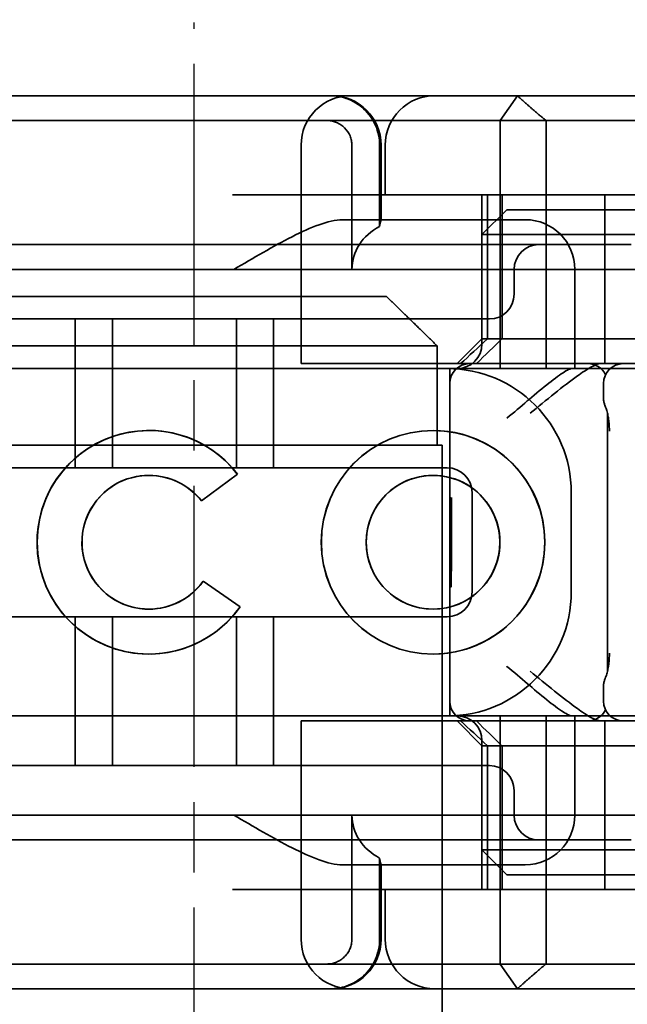
# Model space of a CAD drawing. Units: millimetres. Extents: x 22662 to 30886, y -11368 to 3143.
# Drawn here: x 28229 to 28242, y 1863 to 1883 of the extents above; entities that cross this region are included whole.
import ezdxf

# ---------------------------------------------------------------- set-up
doc = ezdxf.new("R2010")
doc.units = ezdxf.units.MM
doc.linetypes.add('CHAIN', pattern=[0.3543, 0.2362, -0.0295, 0.0591, -0.0295])
doc.linetypes.add('STRICHPUNKT', pattern=[1, 0.5, -0.25, 0, -0.25])
doc.layers.add('Kóta (ISO)', color=5, linetype='Continuous', lineweight=9, true_color=0x0000ff)
doc.layers.add('MITTE', color=1, linetype='STRICHPUNKT')
doc.layers.add('Viditelná (ISO)', color=7, linetype='Continuous', lineweight=35)
doc.styles.add('Text poznámky (ISO)', font='tahoma.ttf')
doc.dimstyles.new('Výchozí (ISO)', dxfattribs={"dimscale": 2, "dimtxt": 3.5, "dimasz": 2.5, "dimexe": 1, "dimexo": 0, "dimgap": 0.762, "dimtad": 1, "dimrnd": 1e-08, "dimtxsty": 'Text poznámky (ISO)', "dimcen": 0.09, "dimdle": 10, "dimclrd": 256, "dimclre": 256, "dimclrt": 256, "dimazin": 2, "dimtfac": 1.001486, "dimtmove": 0, "dimatfit": 3, "dimfxl": 1, "dimtolj": 1, "dimlwd": -1, "dimlwe": -1, "dimarcsym": 0})

# ---------------------------------------------------------------- blocks, each defined once
blk = doc.blocks.new('*D1131')
at = {"layer": 'DEFPOINTS', "color": 0, "transparency": 16777216}
for p in [(28183.824, 1892.67), (28245.542, 1892.67), (28300.567, 1755.165)]:
    blk.add_point(p, dxfattribs=at)
at = {"layer": 'Kóta (ISO)', "transparency": 16777216}
for p, q in [((28245.542, 1892.67), (28181.824, 1892.67)), ((28183.824, 1760.165), (28183.824, 1887.67)), ((28300.567, 1755.165), (28181.824, 1755.165))]:
    blk.add_line(p, q, dxfattribs=at)
for points in [[(28182.991, 1887.67), (28184.658, 1887.67), (28183.824, 1892.67)], [(28182.991, 1760.165), (28184.658, 1760.165), (28183.824, 1755.165)]]:
    blk.add_solid(points, dxfattribs=at)
at = {"layer": 'Kóta (ISO)', "transparency": 16777216, "insert": (28178.655, 1823.918), "char_height": 7, "attachment_point": 5, "rotation": 90, "style": 'Text poznámky (ISO)'}
blk.add_mtext('\\A1;137', dxfattribs=at)
blk = doc.blocks.new('A$C27E401D9')
at = {"layer": 'MITTE', "linetype": 'CHAIN', "ltscale": 23.990969}
blk.add_line((20, 15.516), (20, 90.016), dxfattribs=at)
at = {"layer": 'Viditelná (ISO)'}
for p, q in [((28.002, 88.544), (9.777, 88.544)), ((28.002, 88.544), (28.646, 88.544)), ((28.646, 88.544), (32.62, 88.544)), ((16.127, 84.5), (23.873, 84.5)), ((24.899, 83.5), (15.101, 83.5)), ((24.899, 81.5), (24.899, 83.5)), ((24.899, 81.5), (25, 81.5)), ((25, 66.5), (25, 81.5)), ((19.084, 80.892), (19.086, 80.892)), ((20.869, 80.919), (20.145, 80.376)), ((24.814, 80.892), (24.816, 80.892)), ((20.181, 78.759), (20.925, 78.244)), ((19.084, 78.195), (19.086, 78.195)), ((24.814, 78.195), (24.816, 78.195)), ((9.777, 70.544), (28.002, 70.544)), ((28.646, 70.544), (28.002, 70.544)), ((32.62, 70.544), (28.646, 70.544))]:
    blk.add_line(p, q, dxfattribs=at)
at = {"layer": 'Viditelná (ISO)', "ltscale": 1.501129}
for p, q in [((26.168, 88.044), (26.516, 88.544)), ((26.516, 70.544), (26.168, 71.044))]:
    blk.add_line(p, q, dxfattribs=at)
at = {"layer": 'Viditelná (ISO)', "ltscale": 10.589}
for p, q in [((19.899, 88.044), (15.525, 88.044)), ((15.525, 71.044), (19.899, 71.044))]:
    blk.add_line(p, q, dxfattribs=at)
at = {"layer": 'Viditelná (ISO)', "ltscale": 0.384751}
for p, q in [((19.899, 88.044), (20.101, 88.044)), ((20.101, 71.044), (19.899, 71.044))]:
    blk.add_line(p, q, dxfattribs=at)
at = {"layer": 'Viditelná (ISO)', "ltscale": 4.885578}
for p, q in [((22.666, 88.044), (20.101, 88.044)), ((20.101, 71.044), (22.666, 71.044))]:
    blk.add_line(p, q, dxfattribs=at)
at = {"layer": 'Viditelná (ISO)', "ltscale": 6.670361}
for p, q in [((22.666, 88.044), (26.168, 88.044)), ((26.168, 71.044), (22.666, 71.044))]:
    blk.add_line(p, q, dxfattribs=at)
at = {"layer": 'Viditelná (ISO)', "ltscale": 1.830254}
for p, q in [((27.092, 88.044), (26.168, 88.044)), ((26.168, 71.044), (27.092, 71.044))]:
    blk.add_line(p, q, dxfattribs=at)
at = {"layer": 'Viditelná (ISO)', "ltscale": 12.094824}
for p, q in [((26.168, 88.044), (26.168, 83.044)), ((27.092, 83.044), (27.092, 88.044)), ((26.168, 76.044), (26.168, 71.044)), ((27.092, 71.044), (27.092, 76.044))]:
    blk.add_line(p, q, dxfattribs=at)
at = {"layer": 'Viditelná (ISO)', "ltscale": 5.660385}
for p, q in [((27.092, 88.044), (29.924, 88.044)), ((29.924, 71.044), (27.092, 71.044))]:
    blk.add_line(p, q, dxfattribs=at)
at = {"layer": 'Viditelná (ISO)', "ltscale": 10.643445}
for p, q in [((22.154, 83.144), (22.154, 87.544)), ((25.101, 81.044), (14.101, 81.044)), ((14.101, 78.044), (25.101, 78.044)), ((22.154, 71.544), (22.154, 75.944))]:
    blk.add_line(p, q, dxfattribs=at)
at = {"layer": 'Viditelná (ISO)', "ltscale": 4.761642}
for p, q in [((23.179, 85.044), (23.179, 87.544)), ((23.179, 71.544), (23.179, 74.044))]:
    blk.add_line(p, q, dxfattribs=at)
at = {"layer": 'Viditelná (ISO)', "ltscale": 3.116009}
for p, q in [((23.738, 87.544), (23.738, 85.908)), ((23.738, 73.18), (23.738, 71.544))]:
    blk.add_line(p, q, dxfattribs=at)
at = {"layer": 'Viditelná (ISO)', "ltscale": 2.856945}
for p, q in [((23.768, 86.044), (23.768, 87.544)), ((23.768, 71.544), (23.768, 73.044))]:
    blk.add_line(p, q, dxfattribs=at)
at = {"layer": 'Viditelná (ISO)', "ltscale": 1.904597}
for p, q in [((23.851, 86.544), (23.851, 87.544)), ((23.851, 71.544), (23.851, 72.544))]:
    blk.add_line(p, q, dxfattribs=at)
at = {"layer": 'Viditelná (ISO)', "ltscale": 14.513788}
for p, q in [((26.772, 86.544), (20.773, 86.544)), ((14.101, 83.044), (20.101, 83.044)), ((20.101, 76.044), (14.101, 76.044)), ((26.772, 72.544), (20.773, 72.544))]:
    blk.add_line(p, q, dxfattribs=at)
at = {"layer": 'Viditelná (ISO)', "ltscale": 5.52352}
for p, q in [((25.801, 83.644), (25.801, 86.544)), ((25.913, 83.644), (25.913, 86.544)), ((26.205, 83.644), (26.205, 86.544)), ((25.801, 72.544), (25.801, 75.444)), ((25.913, 72.544), (25.913, 75.444)), ((26.205, 75.444), (26.205, 72.544))]:
    blk.add_line(p, q, dxfattribs=at)
at = {"layer": 'Viditelná (ISO)', "ltscale": 4.495844}
for p, q in [((26.772, 86.544), (28.277, 86.544)), ((26.772, 72.544), (28.277, 72.544))]:
    blk.add_line(p, q, dxfattribs=at)
at = {"layer": 'Viditelná (ISO)', "ltscale": 9.557934}
for p, q in [((28.277, 86.544), (30.801, 86.544)), ((28.277, 72.544), (30.801, 72.544))]:
    blk.add_line(p, q, dxfattribs=at)
at = {"layer": 'Viditelná (ISO)', "ltscale": 6.475868}
for p, q in [((28.277, 83.144), (28.277, 86.544)), ((28.277, 72.544), (28.277, 75.944))]:
    blk.add_line(p, q, dxfattribs=at)
at = {"layer": 'Viditelná (ISO)', "ltscale": 1.346724}
for p, q in [((26.301, 86.244), (25.801, 85.744)), ((25.801, 83.644), (25.301, 83.144)), ((25.801, 75.444), (25.301, 75.944)), ((26.301, 72.844), (25.801, 73.344))]:
    blk.add_line(p, q, dxfattribs=at)
at = {"layer": 'Viditelná (ISO)', "ltscale": 4.058564}
for p, q in [((26.301, 86.244), (27.333, 86.244)), ((27.333, 72.844), (26.301, 72.844))]:
    blk.add_line(p, q, dxfattribs=at)
at = {"layer": 'Viditelná (ISO)', "ltscale": 3.688329}
for p, q in [((29.269, 86.244), (27.333, 86.244)), ((27.333, 85.744), (29.269, 85.744)), ((29.269, 73.344), (27.333, 73.344)), ((27.333, 72.844), (29.269, 72.844))]:
    blk.add_line(p, q, dxfattribs=at)
at = {"layer": 'Viditelná (ISO)', "ltscale": 6.30275}
for p, q in [((26.301, 86.044), (22.992, 86.044)), ((22.992, 73.044), (26.301, 73.044))]:
    blk.add_line(p, q, dxfattribs=at)
at = {"layer": 'Viditelná (ISO)', "ltscale": 1.115476}
for p, q in [((26.301, 86.044), (26.674, 86.044)), ((26.674, 73.044), (26.301, 73.044))]:
    blk.add_line(p, q, dxfattribs=at)
at = {"layer": 'Viditelná (ISO)', "ltscale": 5.07323}
for p, q in [((27.091, 85.744), (25.801, 85.744)), ((25.801, 73.344), (27.091, 73.344))]:
    blk.add_line(p, q, dxfattribs=at)
at = {"layer": 'Viditelná (ISO)', "ltscale": 4.190233}
for p, q in [((25.801, 83.544), (25.801, 85.744)), ((25.801, 73.344), (25.801, 75.544))]:
    blk.add_line(p, q, dxfattribs=at)
at = {"layer": 'Viditelná (ISO)', "ltscale": 0.481179}
for p, q in [((27.333, 85.744), (27.091, 85.744)), ((27.091, 73.344), (27.333, 73.344))]:
    blk.add_line(p, q, dxfattribs=at)
at = {"layer": 'Viditelná (ISO)', "ltscale": 12.938391}
for p, q in [((24.95, 85.544), (14.252, 85.544)), ((24.95, 84.044), (14.252, 84.044)), ((14.252, 75.044), (24.95, 75.044)), ((14.252, 73.544), (24.95, 73.544))]:
    blk.add_line(p, q, dxfattribs=at)
at = {"layer": 'Viditelná (ISO)', "ltscale": 5.983681}
for p, q in [((26.95, 85.544), (24.95, 85.544)), ((24.95, 73.544), (26.95, 73.544))]:
    blk.add_line(p, q, dxfattribs=at)
at = {"layer": 'Viditelná (ISO)', "ltscale": 3.547472}
for p, q in [((28.812, 85.544), (26.95, 85.544)), ((26.95, 73.544), (28.812, 73.544))]:
    blk.add_line(p, q, dxfattribs=at)
at = {"layer": 'Viditelná (ISO)', "ltscale": 11.82605}
for p, q in [((30.601, 85.044), (8.601, 85.044)), ((8.601, 74.044), (30.601, 74.044))]:
    blk.add_line(p, q, dxfattribs=at)
at = {"layer": 'Viditelná (ISO)', "ltscale": 0.952248}
for p, q in [((26.45, 85.044), (26.45, 84.544)), ((19.084, 81.797), (19.086, 81.797)), ((24.814, 81.797), (24.816, 81.797)), ((20.869, 80.919), (20.871, 80.919)), ((20.145, 80.376), (20.146, 80.376)), ((20.181, 78.759), (20.182, 78.759)), ((20.925, 78.244), (20.926, 78.244)), ((19.084, 77.29), (19.086, 77.29)), ((24.814, 77.29), (24.816, 77.29)), ((26.45, 74.544), (26.45, 74.044))]:
    blk.add_line(p, q, dxfattribs=at)
at = {"layer": 'Viditelná (ISO)', "ltscale": 3.809293}
for p, q in [((27.674, 83.044), (27.674, 85.044)), ((25.601, 78.544), (25.601, 80.544)), ((27.601, 80.544), (27.601, 78.544)), ((27.674, 74.044), (27.674, 76.044))]:
    blk.add_line(p, q, dxfattribs=at)
at = {"layer": 'Viditelná (ISO)', "ltscale": 5.71399}
for p, q in [((17.601, 81.044), (17.601, 84.044)), ((18.351, 81.044), (18.351, 84.044)), ((20.851, 81.044), (20.851, 84.044)), ((21.601, 81.044), (21.601, 84.044)), ((17.601, 75.044), (17.601, 78.044)), ((18.351, 75.044), (18.351, 78.044)), ((20.851, 75.044), (20.851, 78.044)), ((21.601, 75.044), (21.601, 78.044))]:
    blk.add_line(p, q, dxfattribs=at)
at = {"layer": 'Viditelná (ISO)', "ltscale": 2.991791}
for p, q in [((24.95, 84.044), (25.95, 84.044)), ((25.95, 75.044), (24.95, 75.044))]:
    blk.add_line(p, q, dxfattribs=at)
at = {"layer": 'Viditelná (ISO)', "ltscale": 12.665669}
for p, q in [((30.801, 83.644), (25.801, 83.644)), ((25.801, 75.444), (30.801, 75.444))]:
    blk.add_line(p, q, dxfattribs=at)
at = {"layer": 'Viditelná (ISO)', "ltscale": 6.704076}
for p, q in [((23.461, 83.144), (22.154, 83.144)), ((23.461, 75.944), (22.154, 75.944))]:
    blk.add_line(p, q, dxfattribs=at)
at = {"layer": 'Viditelná (ISO)', "ltscale": 10.020269}
for p, q in [((23.461, 83.144), (27.841, 83.144)), ((23.461, 75.944), (27.841, 75.944))]:
    blk.add_line(p, q, dxfattribs=at)
at = {"layer": 'Viditelná (ISO)', "ltscale": 1.255588}
for p, q in [((27.841, 83.144), (28.19, 83.144)), ((27.841, 75.944), (28.19, 75.944))]:
    blk.add_line(p, q, dxfattribs=at)
at = {"layer": 'Viditelná (ISO)', "ltscale": 10.646062}
for p, q in [((28.19, 83.144), (32.591, 83.144)), ((32.591, 75.944), (28.19, 75.944))]:
    blk.add_line(p, q, dxfattribs=at)
at = {"layer": 'Viditelná (ISO)', "ltscale": 10.16424}
for p, q in [((24.303, 83.044), (20.101, 83.044)), ((24.303, 76.044), (20.101, 76.044))]:
    blk.add_line(p, q, dxfattribs=at)
at = {"layer": 'Viditelná (ISO)', "ltscale": 1.496568}
for p, q in [((24.303, 83.044), (25.01, 83.044)), ((25.01, 76.044), (24.303, 76.044))]:
    blk.add_line(p, q, dxfattribs=at)
at = {"layer": 'Viditelná (ISO)', "ltscale": 6.094867}
for p, q in [((25.01, 83.044), (27.272, 83.044)), ((27.272, 76.044), (25.01, 76.044))]:
    blk.add_line(p, q, dxfattribs=at)
at = {"layer": 'Viditelná (ISO)', "ltscale": 11.288502}
blk.add_line((25.151, 76.044), (25.151, 83.044), dxfattribs=at)
at = {"layer": 'Viditelná (ISO)', "ltscale": 1.333409}
for p, q in [((27.272, 83.044), (27.622, 83.044)), ((27.622, 76.044), (27.272, 76.044))]:
    blk.add_line(p, q, dxfattribs=at)
at = {"layer": 'Viditelná (ISO)', "ltscale": 2.503945}
for p, q in [((28.937, 83.044), (27.622, 83.044)), ((27.622, 76.044), (28.937, 76.044))]:
    blk.add_line(p, q, dxfattribs=at)
at = {"layer": 'Viditelná (ISO)', "ltscale": 3.110256}
blk.add_line((15.101, 81.5), (24.899, 81.5), dxfattribs=at)
at = {"layer": 'Viditelná (ISO)', "ltscale": 1.724287}
blk.add_line((20.871, 80.919), (20.146, 80.376), dxfattribs=at)
at = {"layer": 'Viditelná (ISO)', "ltscale": 1.724143}
blk.add_line((20.182, 78.759), (20.926, 78.244), dxfattribs=at)
at = {"layer": 'Viditelná (ISO)', "ltscale": 2.991791}
for centre, start, end in [((23.154, 87.544), 90, 180), ((22.768, 87.544), 0, 90), ((24.851, 87.544), 90, 180), ((26.674, 85.044), 0, 90), ((26.674, 74.044), 270, 0), ((23.154, 71.544), 180, 270), ((22.768, 71.544), 270, 0), ((24.851, 71.544), 180, 270)]:
    blk.add_arc(centre, 1, start, end, dxfattribs=at)
at = {"layer": 'Viditelná (ISO)', "ltscale": 1.495845}
for centre, start, end in [((26.95, 85.044), 90, 180), ((25.95, 84.544), 270, 0), ((25.301, 83.544), 270, 0), ((25.101, 80.544), 0, 90), ((25.101, 78.544), 270, 0), ((25.301, 75.544), 0, 90), ((25.95, 74.544), 0, 90), ((26.95, 74.044), 180, 270)]:
    blk.add_arc(centre, 0.5, start, end, dxfattribs=at)
at = {"layer": 'Viditelná (ISO)', "ltscale": 9.499252}
for centre, start, end in [((25.101, 80.544), 0, 90), ((25.101, 78.544), 270, 0)]:
    blk.add_arc(centre, 2.5, start, end, dxfattribs=at)
at = {"layer": 'Viditelná (ISO)', "ltscale": 0.066701}
for centre, major_axis, start_param, end_param in [((22.68, 87.967), (0.202, -0.006), 1.478588, 1.652364), ((22.68, 71.121), (0.202, 0.006), 4.630821, 4.804598)]:
    blk.add_ellipse(centre, major_axis=major_axis, ratio=0.380138, start_param=start_param, end_param=end_param, dxfattribs=at)
at = {"layer": 'Viditelná (ISO)', "ltscale": 2.31156}
for centre, start_param, end_param in [((24.305, 85.044), 5.240052, 6.283185), ((24.305, 74.044), 0, 1.043134)]:
    blk.add_ellipse(centre, major_axis=(-1.126, 0), ratio=0.887873, start_param=start_param, end_param=end_param, dxfattribs=at)
at = {"layer": 'Viditelná (ISO)', "ltscale": 1.554331}
for centre, major_axis, start_param, end_param in [((28.324, 86.573), (5.041, 5.041), 4.026335, 4.154036), ((28.324, 72.514), (5.041, -5.041), 2.129149, 2.256851)]:
    blk.add_ellipse(centre, major_axis=major_axis, ratio=0.060604, start_param=start_param, end_param=end_param, dxfattribs=at)
at = {"layer": 'Viditelná (ISO)', "ltscale": 1.386259}
for centre, major_axis, start_param, end_param in [((-182.491, -126.582), (211.069, 212.419), 0.146979, 0.162559), ((-182.491, 285.669), (211.069, -212.419), 6.120626, 6.136206)]:
    blk.add_ellipse(centre, major_axis=major_axis, ratio=0.003132, start_param=start_param, end_param=end_param, dxfattribs=at)
at = {"layer": 'Viditelná (ISO)'}
for centre, major_axis, start_param, end_param in [((19.084, 79.544), (0, -2.253), 2.227378, 7.239049), ((19.086, 79.544), (-0.001, -2.253), 3.142222, 6.283185), ((24.816, 79.544), (-0.001, -2.253), 3.142222, 6.283185), ((19.084, 79.544), (0, 1.348), 5.378097, 10.374445), ((19.086, 79.544), (0, 1.348), 5.378729, 6.283185), ((24.816, 79.544), (0, -1.348), 0, 3.141593), ((19.086, 79.544), (0, -1.348), 0, 0.949068)]:
    blk.add_ellipse(centre, major_axis=major_axis, ratio=0.999996, start_param=start_param, end_param=end_param, dxfattribs=at)
at = {"layer": 'Viditelná (ISO)', "ltscale": 3.925107}
blk.add_ellipse((19.086, 79.544), major_axis=(-0.001, 2.253), ratio=0.999996, start_param=5.368656, end_param=6.283185, dxfattribs=at)
at = {"layer": 'Viditelná (ISO)'}
for major_axis in [(0, 2.253), (0, 1.348)]:
    blk.add_ellipse((24.814, 79.544), major_axis=major_axis, ratio=0.999996, dxfattribs=at)
at = {"layer": 'Viditelná (ISO)', "ltscale": 11.418637}
blk.add_ellipse((24.816, 79.544), major_axis=(-0.001, 2.253), ratio=0.999996, start_param=3.140963, end_param=6.283185, dxfattribs=at)
at = {"layer": 'Viditelná (ISO)', "ltscale": 10.245593}
for centre in [(19.086, 79.544), (24.816, 79.544)]:
    blk.add_ellipse(centre, major_axis=(0, 1.348), ratio=0.999996, start_param=0, end_param=3.141593, dxfattribs=at)
at = {"layer": 'Viditelná (ISO)', "ltscale": 0.001521}
blk.add_ellipse((19.086, 79.544), major_axis=(0, 1.348), ratio=0.999996, start_param=5.378098, end_param=5.378729, dxfattribs=at)
at = {"layer": 'Viditelná (ISO)', "ltscale": 0.001439}
blk.add_ellipse((19.086, 79.544), major_axis=(0, 1.348), ratio=0.999996, start_param=4.09066, end_param=4.09126, dxfattribs=at)
at = {"layer": 'Viditelná (ISO)', "ltscale": 4.103866}
blk.add_ellipse((19.086, 79.544), major_axis=(0, -2.253), ratio=0.999996, start_param=6.28287, end_param=7.239049, dxfattribs=at)
at = {"layer": 'Viditelná (ISO)', "ltscale": 2.997498}
blk.add_open_spline([(22.734, 88.544), (22.844, 88.544), (22.965, 88.523), (23.125, 88.467), (23.253, 88.409), (23.367, 88.323), (23.51, 88.192), (23.602, 88.066), (23.68, 87.886), (23.725, 87.751), (23.738, 87.609), (23.738, 87.544)], degree=3, knots=[-0.7393749, -0.7393749, -0.7393749, -0.7393749, -0.7082852, -0.7082852, -0.6895882, -0.6708911, -0.6708911, -0.6337981, -0.6337981, -0.6153592, -0.5969202, -0.5969202, -0.5969202, -0.5969202], dxfattribs=at)
at = {"layer": 'Viditelná (ISO)', "ltscale": 1.519058}
for points, weights in [([(27.092, 88.044), (26.826, 88.257), (26.516, 88.544)], [1.07412469888, 1.04115517447, 1]), ([(26.516, 70.544), (26.826, 70.83), (27.092, 71.044)], [1, 1.04115517447, 1.07412469888])]:
    blk.add_rational_spline(points, weights, degree=2, dxfattribs=at)
at = {"layer": 'Viditelná (ISO)', "ltscale": 1.448826}
blk.add_open_spline([(23.179, 87.544), (23.179, 87.574), (23.173, 87.64), (23.153, 87.704), (23.118, 87.789), (23.077, 87.85), (23.01, 87.916), (22.957, 87.96), (22.895, 87.992), (22.817, 88.024), (22.757, 88.039), (22.701, 88.042)], degree=3, knots=[0.5969202, 0.5969202, 0.5969202, 0.5969202, 0.6153592, 0.6337981, 0.6337981, 0.6708911, 0.6708911, 0.6895882, 0.7082852, 0.7082852, 0.7393749, 0.7393749, 0.7393749, 0.7393749], dxfattribs=at)
at = {"layer": 'Viditelná (ISO)', "ltscale": 5.15595}
for points, knots in [([(20.801, 85.044), (21.183, 85.268), (21.591, 85.509), (22.162, 85.797), (22.344, 85.881), (22.687, 86.004), (22.847, 86.044), (22.992, 86.044)], [0, 0, 0, 0, 0.1328833, 0.1328833, 0.1993249, 0.1993249, 0.2657665, 0.2657665, 0.2657665, 0.2657665]), ([(22.992, 73.044), (22.847, 73.044), (22.687, 73.084), (22.344, 73.206), (22.162, 73.29), (21.591, 73.578), (21.183, 73.819), (20.801, 74.044)], [0.5943391, 0.5943391, 0.5943391, 0.5943391, 0.6607808, 0.6607808, 0.7272224, 0.7272224, 0.8601057, 0.8601057, 0.8601057, 0.8601057])]:
    blk.add_open_spline(points, degree=3, knots=knots, dxfattribs=at)
at = {"layer": 'Viditelná (ISO)', "ltscale": 1.006335}
for points, knots in [([(23.766, 86.044), (23.763, 86.044), (23.757, 86.018), (23.745, 85.95), (23.742, 85.93), (23.738, 85.908)], [0.15077366, 0.15077366, 0.15077366, 0.15077366, 0.18853957, 0.18853957, 0.20125926, 0.20125926, 0.20125926, 0.20125926]), ([(23.738, 73.18), (23.742, 73.157), (23.745, 73.137), (23.757, 73.069), (23.763, 73.044), (23.766, 73.044)], [0.10047915, 0.10047915, 0.10047915, 0.10047915, 0.11319884, 0.11319884, 0.15096476, 0.15096476, 0.15096476, 0.15096476])]:
    blk.add_open_spline(points, degree=3, knots=knots, dxfattribs=at)
at = {"layer": 'Viditelná (ISO)'}
blk.add_rational_spline([(24.899, 83.5), (24.329, 84.058), (23.873, 84.5)], [1.01967201941, 1.01641431551, 1], degree=2, dxfattribs=at)
at = {"layer": 'Viditelná (ISO)', "ltscale": 4.074244}
for points, knots in [([(26.772, 82.144), (26.929, 82.272), (27.1, 82.411), (27.43, 82.674), (27.589, 82.798), (27.819, 82.963), (27.914, 83.027), (28.076, 83.117), (28.143, 83.144), (28.19, 83.144)], [0, 0, 0, 0, 0.060785, 0.060785, 0.1215699, 0.1215699, 0.1627375, 0.1627375, 0.2039052, 0.2039052, 0.2039052, 0.2039052]), ([(28.19, 75.944), (28.143, 75.944), (28.076, 75.97), (27.914, 76.061), (27.819, 76.124), (27.589, 76.29), (27.43, 76.413), (27.1, 76.676), (26.929, 76.815), (26.772, 76.944)], [0.509116, 0.509116, 0.509116, 0.509116, 0.5502836, 0.5502836, 0.5914512, 0.5914512, 0.6522362, 0.6522362, 0.7130211, 0.7130211, 0.7130211, 0.7130211])]:
    blk.add_open_spline(points, degree=3, knots=knots, dxfattribs=at)
at = {"layer": 'Viditelná (ISO)', "ltscale": 3.964787}
blk.add_open_spline([(26.301, 82.044), (26.303, 82.045), (26.304, 82.046), (26.445, 82.159), (26.583, 82.278), (26.835, 82.494), (26.97, 82.609), (27.227, 82.812), (27.342, 82.9), (27.477, 82.987), (27.515, 83.009), (27.578, 83.036), (27.603, 83.044), (27.622, 83.044)], degree=3, knots=[-0.0005863, -0.0005863, -0.0005863, -0.0005863, 0, 0, 0.053625, 0.053625, 0.101953, 0.101953, 0.1445376, 0.1445376, 0.1637975, 0.1637975, 0.1812278, 0.1812278, 0.1812278, 0.1812278], dxfattribs=at)
at = {"layer": 'Viditelná (ISO)', "ltscale": 3.964785}
blk.add_open_spline([(27.622, 76.044), (27.603, 76.044), (27.578, 76.051), (27.516, 76.078), (27.479, 76.099), (27.344, 76.185), (27.23, 76.272), (26.974, 76.474), (26.838, 76.59), (26.585, 76.808), (26.446, 76.927), (26.304, 77.041), (26.303, 77.042), (26.301, 77.044)], degree=3, knots=[0, 0, 0, 0, 0.0214257, 0.0214257, 0.045088, 0.045088, 0.0974451, 0.0974451, 0.1575432, 0.1575432, 0.2239659, 0.2239659, 0.2246875, 0.2246875, 0.2246875, 0.2246875], dxfattribs=at)
at = {"layer": 'Viditelná (ISO)', "ltscale": 1.44888}
blk.add_open_spline([(22.701, 71.045), (22.757, 71.048), (22.817, 71.063), (22.895, 71.095), (22.957, 71.127), (23.01, 71.171), (23.054, 71.215), (23.098, 71.267), (23.13, 71.327), (23.153, 71.383), (23.173, 71.447), (23.179, 71.513), (23.179, 71.544)], degree=3, knots=[0.4544656, 0.4544656, 0.4544656, 0.4544656, 0.4855553, 0.4855553, 0.5042523, 0.5229494, 0.5229494, 0.5414959, 0.5600424, 0.5600424, 0.5784813, 0.5969202, 0.5969202, 0.5969202, 0.5969202], dxfattribs=at)
at = {"layer": 'Viditelná (ISO)', "ltscale": 2.997627}
blk.add_open_spline([(23.738, 71.544), (23.738, 71.478), (23.725, 71.336), (23.68, 71.201), (23.627, 71.082), (23.557, 70.957), (23.462, 70.852), (23.367, 70.764), (23.253, 70.678), (23.125, 70.62), (22.965, 70.564), (22.844, 70.544), (22.734, 70.544)], degree=3, knots=[-0.5969202, -0.5969202, -0.5969202, -0.5969202, -0.5784813, -0.5600424, -0.5600424, -0.5414959, -0.5229494, -0.5229494, -0.5042523, -0.4855553, -0.4855553, -0.4544656, -0.4544656, -0.4544656, -0.4544656], dxfattribs=at)
blk = doc.blocks.new('A$C4B282B36')
at = {"layer": 'Viditelná (ISO)'}
for p, q in [((25.551, 83.144), (25.551, 83.144)), ((25.588, 83.144), (25.551, 83.144)), ((25.588, 83.144), (25.778, 83.144)), ((25.778, 83.144), (27.533, 83.144)), ((27.533, 83.144), (27.933, 83.144)), ((27.962, 83.144), (27.933, 83.144)), ((28.144, 83.144), (27.962, 83.144)), ((28.513, 83.144), (28.144, 83.144)), ((28.651, 83.144), (28.513, 83.144)), ((28.651, 83.144), (32.304, 83.144)), ((25.151, 82.744), (25.151, 76.344)), ((28.251, 82.744), (28.251, 82.459)), ((28.333, 82.137), (28.333, 76.95)), ((25.177, 80.445), (25.179, 80.445)), ((25.184, 80.445), (25.186, 80.445)), ((25.158, 80.083), (25.161, 80.083)), ((25.167, 79.857), (25.165, 80.064)), ((25.165, 80.064), (25.169, 80.064)), ((25.169, 80.083), (25.173, 80.083)), ((25.179, 80.118), (25.184, 80.118)), ((25.184, 80.118), (25.186, 80.118)), ((25.184, 79.755), (25.18, 79.755)), ((25.184, 79.755), (25.186, 79.755)), ((25.166, 78.993), (25.167, 79.211)), ((25.158, 79.004), (25.161, 79.004)), ((25.166, 78.993), (25.173, 78.993)), ((25.169, 79.004), (25.173, 79.004)), ((25.182, 79.138), (25.184, 79.138)), ((28.251, 76.628), (28.251, 76.344)), ((25.551, 75.944), (25.551, 75.944)), ((25.551, 75.944), (25.588, 75.944)), ((25.778, 75.944), (25.588, 75.944)), ((27.533, 75.944), (25.778, 75.944)), ((27.933, 75.944), (27.533, 75.944)), ((27.933, 75.944), (27.962, 75.944)), ((27.962, 75.944), (28.144, 75.944)), ((28.144, 75.944), (28.513, 75.944)), ((28.513, 75.944), (28.651, 75.944)), ((32.304, 75.944), (28.651, 75.944))]:
    blk.add_line(p, q, dxfattribs=at)
for centre, start, end in [((25.551, 82.744), 90, 180), ((27.933, 82.744), 26.2277, 90), ((28.651, 82.744), 90, 180), ((25.551, 76.344), 180, 270), ((28.651, 76.344), 180, 270), ((27.933, 76.344), 270, 333.7723)]:
    blk.add_arc(centre, 0.4, start, end, dxfattribs=at)
for major_axis in [(0, -0.901), (0, -0.539)]:
    blk.add_ellipse((25.158, 79.544), major_axis=major_axis, ratio=0.005112, dxfattribs=at)
for centre, major_axis, start_param, end_param in [((25.169, 79.544), (0, 0.901), 2.227378, 7.239049), ((25.189, 80.428), (0, 2.309), 1.563292, 2.458016), ((25.189, 80.428), (0, -1.947), 4.703489, 4.87232), ((25.174, 80.428), (0, -2.309), 0.683577, 1.5783), ((25.174, 80.428), (0, 1.947), 4.552458, 4.721289), ((25.169, 79.544), (0, -0.539), 5.378097, 10.374445), ((25.189, 80.428), (0, -1.947), 5.06484, 5.436619), ((25.174, 80.428), (0, 1.947), 3.988159, 4.359938)]:
    blk.add_ellipse(centre, major_axis=major_axis, ratio=0.005112, start_param=start_param, end_param=end_param, dxfattribs=at)
for points, knots in [([(28.285, 82.288), (28.281, 82.298), (28.277, 82.309), (28.27, 82.331), (28.267, 82.342), (28.261, 82.364), (28.259, 82.375), (28.255, 82.399), (28.253, 82.41), (28.251, 82.434), (28.251, 82.447), (28.251, 82.459)], [0, 0, 0, 0, 0.00662777, 0.00662777, 0.01325553, 0.01325553, 0.0198833, 0.0198833, 0.02651107, 0.02651107, 0.03313883, 0.03313883, 0.03313883, 0.03313883]), ([(28.37, 81.78), (28.37, 81.818), (28.369, 81.855), (28.365, 81.927), (28.362, 81.963), (28.353, 82.032), (28.348, 82.066), (28.335, 82.132), (28.327, 82.165), (28.308, 82.227), (28.297, 82.258), (28.285, 82.288)], [1.5698203, 1.5698203, 1.5698203, 1.5698203, 1.6065264, 1.6065264, 1.6432324, 1.6432324, 1.6799385, 1.6799385, 1.7166446, 1.7166446, 1.7533506, 1.7533506, 1.7533506, 1.7533506]), ([(28.285, 76.8), (28.297, 76.829), (28.308, 76.86), (28.327, 76.923), (28.335, 76.955), (28.348, 77.021), (28.353, 77.055), (28.362, 77.125), (28.365, 77.16), (28.369, 77.232), (28.37, 77.269), (28.37, 77.307)], [0.3811141, 0.3811141, 0.3811141, 0.3811141, 0.4178202, 0.4178202, 0.4545262, 0.4545262, 0.4912323, 0.4912323, 0.5279384, 0.5279384, 0.5646444, 0.5646444, 0.5646444, 0.5646444]), ([(28.285, 76.8), (28.281, 76.789), (28.277, 76.778), (28.27, 76.757), (28.267, 76.746), (28.261, 76.723), (28.259, 76.712), (28.255, 76.689), (28.253, 76.677), (28.251, 76.653), (28.251, 76.641), (28.251, 76.628)], [0, 0, 0, 0, 0.00662754, 0.00662754, 0.01325509, 0.01325509, 0.01988263, 0.01988263, 0.02651017, 0.02651017, 0.03313772, 0.03313772, 0.03313772, 0.03313772])]:
    blk.add_open_spline(points, degree=3, knots=knots, dxfattribs=at)
blk.add_blockref('A$C27E401D9', (0, 0))

msp = doc.modelspace()

# ---------------------------------------------------------------- block references
at = {"layer": 'Viditelná (ISO)'}
msp.add_blockref('A$C4B282B36', (28212.952, 1792.535), dxfattribs=at)

# ---------------------------------------------------------------- dimensions: what is measured, and where the dimension line sits
at = {"layer": 'Kóta (ISO)'}
dim = msp.add_linear_dim(base=(28183.824, 1892.67), p1=(28300.567, 1755.165), p2=(28245.542, 1892.67), angle=270, text='137', dimstyle='Výchozí (ISO)', override={"dimgap": 0.762, "dimdec": 2, "dimtol": 1, "dimlim": 0, "dimtp": 2, "dimtm": 2, "dimtdec": 2, "dimtofl": 0, "dimatfit": 1}, dxfattribs=at)
dim.commit()
dim.dimension.update_dxf_attribs({"geometry": '*D1131', "text_midpoint": (28183.824, 1823.918), "dimtype": 160})

doc.saveas('drawing.dxf')
